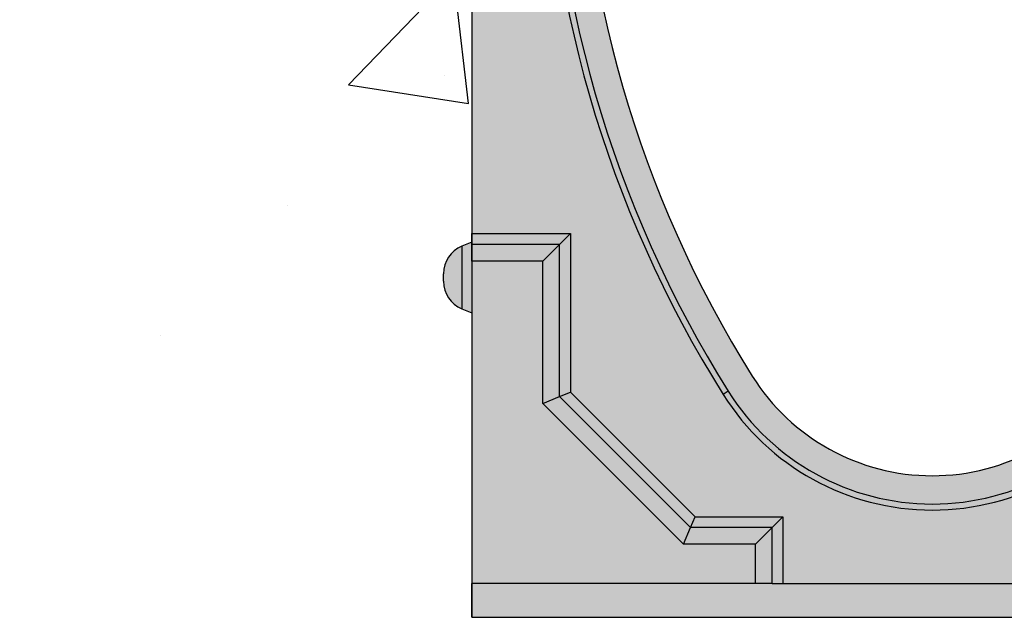
# Model space of a CAD drawing. Units: inches. Extents: x 1752.2 to 1813.1, y 5.4 to 50.4.
# Drawn here: x 1768.7 to 1774.1, y 30.6 to 33.9 of the extents above; entities that cross this region are included whole.
import ezdxf

# ---------------------------------------------------------------- set-up
doc = ezdxf.new("R2010")
doc.units = ezdxf.units.IN
doc.header["$LTSCALE"] = 0.25
doc.header["$MEASUREMENT"] = 0
doc.layers.add('Channel', color=7, linetype='Continuous')
doc.layers.add('CONCRETE', color=7, linetype='Continuous')
pattern_1 = [(49.99999999999999, (1688.401512062579, -5.555043596851426), (5.379451369505651, -0.4706410123694633), [0.5625, -6.1875]), (355, (1688.401512062579, -5.555043596851426), (-1.0406350020975, 5.641441002750089), [0.45, -4.949999999999999]), (100.45144446, (1688.849799670079, -5.594263676851426), (4.33881635045334, 5.170799932264721), [0.4780514399999997, -5.258565839999995]), (46.18420000000001, (1688.401512062579, -4.055043596851426), (8.004309980036792, -1.241394605948074), [0.84375, -9.28125]), (96.63563549, (1689.068537650079, -4.158493399351428), (7.009964592556713, 7.305889505809128), [0.7170775650000001, -7.887853199999999]), (351.1841639899999, (1688.401512062579, -4.055043596851426), (7.009964587910798, 7.305889502024926), [0.675, -7.4250000075]), (21, (1689.151512062579, -4.430043596851426), (4.476802890888463, -3.019641679990041), [0.5625, -6.1875]), (326.0000000000001, (1689.151512062579, -4.430043596851426), (1.824864989411863, 5.438625337851398), [0.45, -4.949999999999999]), (71.45144474, (1689.524578967579, -4.681680401851423), (6.301667825474784, 2.418983646047653), [0.4780514250000001, -5.258565839999999]), (37.50000000000001, (1688.401512062579, -5.555043596851426), (0.09119891487968002, 2.496703903734836), [0, -4.89, 0, -5.025, 0, -4.96875]), (7.499999999999999, (1688.401512062579, -5.555043596851426), (1.973021530816115, 2.958087839117702), [0, -2.865, 0, -4.7775, 0, -1.89375]), (327.5, (1686.729012062579, -5.555043596851426), (4.003668271293067, -0.1691615380078482), [0, -1.875, 0, -5.85, 0, -7.762499999999999]), (317.5, (1685.979012062579, -5.555043596851426), (4.373896270067897, 0.750787367492383), [0, -2.4375, 0, -3.885, 0, -5.512499999999999])]

# ---------------------------------------------------------------- blocks, each defined once
blk = doc.blocks.new('SW1489 K100 010 Channel')
for p, q in [((-2.352802798766009, 4.763769999999997), (-2.338364883227344, 4.763769999999997)), ((-2.328633913183531, 4.763769999999995), (-2.339183072889544, 4.724399999999995)), ((-2.338364883227344, 4.763769999999997), (-2.328633913183531, 4.763769999999997)), ((-2.328633913183533, 4.763769999999995), (-2.240758072889545, 4.763769999999995)), ((-2.240758072889545, 4.763769999999995), (-2.240758072889545, 4.724399999999997)), ((-2.240758072889545, 4.763769999999995), (-1.990758572889544, 4.763769999999995)), ((-1.990758572889544, 4.763769999999995), (-1.990758572889544, 4.724399999999995)), ((-1.990758572889544, 4.763769999999995), (-1.902882732595557, 4.763769999999995)), ((-1.892333572889544, 4.724399999999995), (-1.902882732595557, 4.763769999999995)), ((-1.902882732595557, 4.763769999999997), (-1.797604560944787, 4.763769999999997)), ((-1.797604560944787, 4.763769999999997), (-1.794961040673194, 4.763769999999997)), ((-1.794961040673194, 4.763769999999997), (-1.792404364629999, 4.763769999999997)), ((-1.772347670560881, 4.763769999999997), (-1.757909755022216, 4.763769999999997)), ((-1.678733120782383, 4.763769999999997), (-1.379964773391034, 4.763769999999997)), ((-1.378075679493617, 4.763769999999997), (-1.301051016379088, 4.763769999999997)), ((-1.301051016379088, 4.763769999999997), (-1.273356552031714, 4.763769999999997)), ((-1.245663120782385, 4.763769999999997), (-1.076926214295103, 4.763769999999997)), ((-1.076926214295103, 4.763769999999997), (-0.9081893078078211, 4.763769999999997)), ((-0.8637985085263047, 4.763769999999997), (-0.7736089858061073, 4.763769999999997)), ((-0.7736089858061073, 4.763769999999997), (-0.6761162735448103, 4.763769999999997)), ((-0.6705499159638375, 4.763769999999997), (-0.6658515101013274, 4.763769999999997)), ((-0.6482767127482738, 4.762242767582719), (-0.6441183160384556, 4.750817666521361)), ((-0.08787584029398765, 4.763769999999995), (-0.09842500000000065, 4.724399999999997)), ((-0.08787584029398765, 4.763769999999995), (0.0878758402939841, 4.763769999999997)), ((0.0878758402939841, 4.763769999999997), (0.09842499999999887, 4.724399999999997)), ((0.6441183160384529, 4.750817666521363), (0.6482767127482703, 4.762242767582719)), ((0.6658515101013247, 4.763769999999997), (0.8688566449198536, 4.763769999999997)), ((0.9081893078078185, 4.763769999999997), (0.9680445367942259, 4.763769999999997)), ((0.97762839204686, 4.763769999999997), (1.068154392560853, 4.763769999999997)), ((1.068154392560853, 4.763769999999997), (1.171693412032671, 4.763769999999997)), ((1.18309253074886, 4.763769999999997), (1.24566312078238, 4.763769999999997)), ((1.273356552031711, 4.763769999999997), (1.379871704512862, 4.763769999999997)), ((1.379871704512862, 4.763769999999997), (1.379868933034576, 4.750817666524914)), ((1.379871704512862, 4.763769999999997), (1.484643364322082, 4.763769999999997)), ((1.494827410253391, 4.763769999999997), (1.678733120782381, 4.763769999999997)), ((1.757909755022213, 4.763769999999997), (1.77234767056088, 4.763769999999997)), ((1.792250622428311, 4.763769999999995), (1.809185633549726, 4.763769999999997)), ((1.797751286033765, 4.761518103913281), (1.79786495344368, 4.76156510240294)), ((1.809185633549726, 4.763769999999997), (1.902882732595554, 4.763769999999997)), ((1.902882732595554, 4.763769999999997), (1.892333572889541, 4.724399999999997)), ((1.902882732595554, 4.763769999999997), (1.99075857288954, 4.763769999999997)), ((1.99075857288954, 4.763769999999997), (1.99075857288954, 4.724399999999997)), ((1.99075857288954, 4.763769999999997), (2.240758072889541, 4.763769999999997)), ((2.240758072889541, 4.763769999999997), (2.240758072889541, 4.724399999999997)), ((2.240758072889541, 4.763769999999997), (2.328633913183529, 4.763769999999997)), ((2.339183072889542, 4.724399999999997), (2.328633913183529, 4.763769999999997)), ((2.328633913183529, 4.763769999999997), (2.331558393217872, 4.763769999999997)), ((2.331558393217872, 4.763769999999997), (2.352802798766005, 4.763769999999997)), ((-2.410654145808051, 4.724399999999997), (-2.427160499971037, 4.409439999999996)), ((-2.410654145808051, 4.724399999999997), (-0.6653530000000005, 4.724399999999997)), ((-2.371300648006181, 4.750817666521363), (-2.380915892278729, 4.724399999999997)), ((-2.33210448047923, 4.750817666521363), (-2.371300648006181, 4.750817666521363)), ((-1.814403184564664, 4.750817666521363), (-1.899412165299858, 4.750817666521363)), ((-1.81443759466034, 4.750817666521363), (-1.824956214295103, 4.724399999999995)), ((-1.774781833141717, 4.750817666520445), (-1.81443759466034, 4.750817666521363)), ((-1.774781833141717, 4.750817666520445), (-1.765901214295103, 4.724399999999995)), ((-1.773752773188142, 4.750817666521363), (-1.774781833141717, 4.750817666520445)), ((-1.764137528915595, 4.724399999999997), (-1.773752773188142, 4.750817666521363)), ((-1.739411905782046, 4.750817666521363), (-1.773752773188142, 4.750817666521363)), ((-1.739411905782046, 4.750817666521363), (-1.729796661509498, 4.724399999999997)), ((-1.697230970022555, 4.750817666521363), (-1.706846214295103, 4.724399999999997)), ((-1.352867736001539, 4.750817666521363), (-1.697230970022554, 4.750817666521363)), ((-1.352867736001539, 4.750817666521363), (-1.339519113560138, 4.724399999999995)), ((-1.264160970022555, 4.750817666521363), (-1.273776214295102, 4.724399999999997)), ((-0.8896914585676514, 4.750817666521363), (-1.264160970022555, 4.750817666521363)), ((-0.8800762142951033, 4.724399999999997), (-0.8896914585676514, 4.750817666521363)), ((-0.8873544941600269, 4.750817666521363), (-0.8885229763638387, 4.747607288051351)), ((-0.8823034288110616, 4.750817666521363), (-0.8873544941600269, 4.750817666521363)), ((-0.8823034281627518, 4.750817668301901), (-0.885998142125084, 4.740670362992508)), ((-0.6653530000000005, 4.724399999999997), (-0.6487537220133026, 4.606289999999995)), ((-0.6033452499710359, 4.724399999999997), (-0.6653530000000005, 4.724399999999997)), ((-0.6441183160384556, 4.750817666521363), (-0.6548486368546156, 4.750817666521363)), ((-0.6441183160384556, 4.750817666521363), (-0.6345030717659075, 4.724399999999997)), ((-0.5867459719843362, 4.606289999999995), (-0.6033452499710359, 4.724399999999997)), ((-0.4734242500000008, 4.724399999999997), (-0.6033452499710359, 4.724399999999997)), ((-0.4900235279867022, 4.606289999999995), (-0.4734242500000008, 4.724399999999997)), ((-0.4734242500000008, 4.724399999999997), (-0.3543300000000009, 4.724399999999997)), ((-0.3377307220133012, 4.606289999999995), (-0.3543300000000009, 4.724399999999997)), ((-0.3543300000000009, 4.724399999999997), (0.3543299999999991, 4.724399999999997)), ((0.3377307220132995, 4.606289999999995), (0.3543299999999991, 4.724399999999997)), ((0.3543299999999991, 4.724399999999997), (0.473424249999999, 4.724399999999997)), ((0.4900235279866987, 4.606289999999995), (0.473424249999999, 4.724399999999997)), ((0.6033452499710332, 4.724399999999997), (0.473424249999999, 4.724399999999997)), ((0.5867459719843335, 4.606289999999995), (0.6033452499710332, 4.724399999999997)), ((0.6653529999999979, 4.724399999999997), (0.6033452499710332, 4.724399999999997)), ((0.6441183160384529, 4.750817666521363), (0.6345030717659057, 4.724399999999997)), ((0.8873544941600233, 4.750817666521363), (0.6441183160384529, 4.750817666521363)), ((0.6653529999999979, 4.724399999999997), (0.6487537220132982, 4.606289999999995)), ((0.6653529999999979, 4.724399999999997), (2.410654145808049, 4.724399999999997)), ((0.8873544941600233, 4.750817666521363), (0.8969697384325706, 4.724399999999997)), ((0.8896914585676488, 4.750817666521363), (0.888522976363836, 4.747607288051351)), ((0.9479674555203896, 4.750817666521363), (0.8896914585676488, 4.750817666521363)), ((1.258478315268095, 4.750817666521363), (1.191153459129819, 4.750817666521363)), ((1.254858279535481, 4.750817666531602), (1.245242815355647, 4.724399999999997)), ((1.697230970022551, 4.750817666521363), (1.502926340835367, 4.750817666521363)), ((1.503141516336228, 4.75081766652949), (1.512756917919752, 4.724399999999997)), ((1.7068462142951, 4.724399999999997), (1.697230970022551, 4.750817666521363)), ((1.739411905782044, 4.750817666521363), (1.729796661509493, 4.724399999999997)), ((1.790845519801049, 4.750817666521363), (1.739411905782044, 4.750817666521363)), ((1.790845519801049, 4.750817666521363), (1.800460764073597, 4.724399999999997)), ((1.824490402881947, 4.750817666521363), (1.834105647154496, 4.724399999999997)), ((1.899412165299855, 4.750817666521363), (1.824490402881947, 4.750817666521363)), ((2.371300648006178, 4.750817666521363), (2.332104480479227, 4.750817666521363)), ((2.371300648006178, 4.750817666521363), (2.380915892278725, 4.724399999999997)), ((2.427160499971034, 4.409439999999997), (2.410654145808049, 4.724399999999997)), ((-2.559050000000002, 4.673218999999999), (-2.559050000000002, 2.781436624568371)), ((-2.511806000000001, 2.781436624568371), (-2.511806000000003, 4.673218999999999)), ((-2.503932000000002, 4.673218999999999), (-2.503932000000002, 3.972432999999998)), ((-2.456688000000002, 3.976369999999998), (-2.456688000000002, 4.673218999999999)), ((2.456687999999998, 3.976369999999998), (2.456687999999998, 4.673218999999999)), ((2.503931999999999, 4.673218999999999), (2.503931999999999, 3.972432999999998)), ((2.511805999999998, 2.781436624568371), (2.511805999999998, 4.673218999999999)), ((2.559049999999999, 4.673218999999999), (2.559049999999999, 2.781436624568371)), ((-0.6487537220133026, 4.606289999999995), (-0.4900235279867022, 4.606289999999995)), ((-0.3377307220133012, 4.606289999999995), (-0.1793110761308672, 4.606289999999995)), ((-0.1793110761308672, 4.606289999999995), (-0.1890149872943727, 4.409439999999996)), ((0.1793110761308636, 4.606289999999995), (-0.1793110761308672, 4.606289999999995)), ((0.1890149872943709, 4.409439999999997), (0.1793110761308636, 4.606289999999995)), ((0.1793110761308636, 4.606289999999995), (0.3377307220132995, 4.606289999999995)), ((0.4900235279866987, 4.606289999999995), (0.6487537220132982, 4.606289999999995)), ((-2.427160499971037, 4.409439999999996), (-2.372186595702933, 3.955221485937154)), ((-2.04932239947675, 3.955221485937154), (-2.009583428732665, 4.409439999999996)), ((-2.009583428732665, 4.409439999999996), (-0.1890149872943727, 4.409439999999996)), ((-1.182014210521138, 3.955221485937154), (-1.181100000000001, 4.409439999999996)), ((0.1890149872943709, 4.409439999999997), (-0.1890149872943727, 4.409439999999996)), ((0.1890149872943709, 4.409439999999997), (2.009583428732661, 4.409439999999997)), ((1.182014210521135, 3.955221485937154), (1.181099999999999, 4.409439999999997)), ((2.009583428732661, 4.409439999999997), (2.049322399476749, 3.955221485937154)), ((2.372186595702928, 3.955221485937156), (2.427160499971034, 4.409439999999997)), ((-2.511806000000001, 2.653530484868916), (-2.511806000000001, 3.975965737097748)), ((-2.511806000000001, 3.975965737097748), (-2.503932000000002, 3.975965737097748)), ((-2.503932000000002, 3.975965737097748), (-2.503932000000002, 3.972433)), ((-2.372186595702933, 3.955221485937154), (-2.04932239947675, 3.955221485937154)), ((-2.371858282272505, 3.952508816344172), (-2.372186595702933, 3.955221485937154)), ((-2.04932239947675, 3.955221485937154), (-2.049444252696467, 3.953828697262549)), ((-2.04932239947675, 3.955221485937154), (-1.182014210521138, 3.955221485937154)), ((-1.182014210521138, 3.955221485937154), (1.182014210521135, 3.955221485937154)), ((1.182014210521135, 3.955221485937154), (2.049322399476749, 3.955221485937154)), ((2.049322399476749, 3.955221485937154), (2.372186595702928, 3.955221485937156)), ((2.049444252696462, 3.95382869726255), (2.049322399476749, 3.955221485937154)), ((2.372186595702928, 3.955221485937156), (2.371858282272504, 3.952508816344174)), ((2.503931999999997, 3.975965737097748), (2.503931999999997, 3.972433)), ((2.511805999999998, 3.975965737097748), (2.503931999999997, 3.975965737097748)), ((2.511805999999998, 2.653530484868916), (2.511805999999998, 3.975965737097748)), ((-2.162902058971049, 3.917314999999998), (-2.397633000000002, 3.917314999999998)), ((-2.162902058971049, 3.870070999999997), (-2.162902058971049, 3.917314999999998)), ((-2.136122938201471, 3.917314999999998), (-2.162902058971049, 3.917314999999998)), ((-2.089291960924559, 3.917314999999994), (-2.136122938201471, 3.917314999999998)), ((-2.125980000000002, 3.870070999999997), (-2.125980000000002, 3.917314999999998)), ((-2.089291960924559, 3.917314999999998), (-2.070862000000002, 3.917314999999998)), ((-1.183548294570877, 3.917314999999994), (-2.070862000000003, 3.917314999999994)), ((-2.045811554828912, 3.91420245461175), (-2.045648433237195, 3.917314999999994)), ((-2.01568960711233, 3.917314999999994), (-2.016508371435827, 3.901692046028344)), ((1.183548294570862, 3.917314999999998), (-1.183548294570877, 3.917314999999994)), ((2.070861999999996, 3.917314999999998), (1.183548294570862, 3.917314999999998)), ((2.016508371435824, 3.901692046028345), (2.015689607112328, 3.917314999999998)), ((2.045648433237194, 3.917314999999998), (2.045811554828909, 3.91420245461175)), ((2.070861999999996, 3.917314999999999), (2.089291960924555, 3.917314999999999)), ((2.136122938201471, 3.917314999999998), (2.089291960924555, 3.917314999999998)), ((2.125979999999998, 3.870070999999998), (2.125979999999998, 3.917314999999999)), ((2.136122938201471, 3.917314999999998), (2.162902058971046, 3.917314999999999)), ((2.162902058971046, 3.917314999999999), (2.162902058971046, 3.870070999999998)), ((2.162902058971046, 3.917314999999999), (2.397632999999997, 3.917314999999999)), ((-2.40157, 3.870071), (-2.159473582066593, 3.870070999999998)), ((-2.401570000000002, 3.870070999999997), (-2.162902058971049, 3.870070999999997)), ((-2.159473582066593, 3.870070999999998), (-2.159473582066593, 2.73672681)), ((-2.159473582066593, 3.870070999999998), (-2.125980000000002, 3.870070999999998)), ((-2.125980000000002, 3.870070999999998), (-2.125980000000002, 2.736726809999999)), ((-2.082673000000001, 3.870070999999998), (-2.125980000000002, 3.870070999999998)), ((-0.2362200000000012, 3.878141849999994), (-0.2362200000000012, 3.858456849999995)), ((-0.2268625168577394, 3.878141849999994), (-0.2362200000000012, 3.878141849999994)), ((-0.2362200000000012, 3.858456849999995), (0.2362199999999977, 3.858456849999995)), ((0.2362199999999977, 3.878141849999994), (-0.2268625168577394, 3.878141849999994)), ((0.2362199999999977, 3.858456849999995), (0.2362199999999977, 3.878141849999994)), ((2.082672999999998, 3.870070999999998), (2.125979999999998, 3.870070999999998)), ((2.125979999999998, 2.73672681), (2.125979999999998, 3.870070999999998)), ((2.159473582066592, 3.870070999999998), (2.125979999999998, 3.870070999999998)), ((2.159473582066592, 2.73672681), (2.159473582066592, 3.870070999999998)), ((2.401569999999998, 3.870071), (2.159473582066592, 3.870070999999998)), ((2.401569999999998, 3.870070999999998), (2.162902058971046, 3.870070999999998)), ((-2.015744000000002, 3.733373236061039), (-2.015744000000002, 3.803141999999998)), ((-1.968500000000001, 3.814952999999998), (-1.968500000000001, 3.732208110597575)), ((-0.314960000000001, 3.819086849999995), (-0.314960000000001, 3.681291849999996)), ((0.3149599999999992, 3.819086849999995), (-0.314960000000001, 3.819086849999995)), ((0.3149599999999992, 3.681291849999996), (0.3149599999999992, 3.819086849999995)), ((1.968499999999999, 3.732208110597576), (1.968499999999999, 3.814952999999998)), ((2.015743999999998, 3.733373236061039), (2.015743999999998, 3.803141999999998)), ((-2.08697174373335, 3.638149743733345), (-2.059228619735992, 3.665892867730704)), ((-2.086789273347526, 3.638825813150357), (-2.033419812241724, 3.691239450977506)), ((0.3149599999999992, 3.681291849999996), (-0.314960000000001, 3.681291849999996)), ((2.086789273347524, 3.638825813150353), (2.03341981224172, 3.691239450977506)), ((2.059228619736093, 3.665892867730601), (2.086971743733347, 3.638149743733346)), ((-1.998481135664184, 3.659827246261757), (-2.053565190962972, 3.60474319096297)), ((-0.2362200000000012, 3.641921849999996), (-0.2362200000000012, 3.622236849999996)), ((-0.2268625168577394, 3.641921849999996), (-0.2362200000000012, 3.641921849999996)), ((-0.2362200000000012, 3.622236849999996), (0.2362199999999977, 3.622236849999996)), ((0.2362199999999977, 3.641921849999996), (-0.2268625168577394, 3.641921849999996)), ((0.2362199999999977, 3.622236849999996), (0.2362199999999977, 3.641921849999996)), ((2.053565190962971, 3.60474319096297), (1.99848113566418, 3.659827246261758)), ((-0.314960000000001, 3.582866849999996), (-0.314960000000001, 3.504126849999996)), ((0.3149599999999992, 3.582866849999996), (-0.314960000000001, 3.582866849999996)), ((0.3149599999999992, 3.504126849999996), (0.3149599999999992, 3.582866849999996)), ((-2.023655869779507, 3.370044277397326), (-2.104364369779509, 3.5098355)), ((-2.02365586977951, 3.370909844470375), (-2.103864634396883, 3.509835499999999)), ((-2.062950130220492, 3.533457499999997), (-1.982213907617818, 3.393618260440976)), ((0.3149599999999992, 3.504126849999996), (-0.314960000000001, 3.504126849999996)), ((1.982213907617815, 3.393618260440976), (2.062950130220488, 3.533457499999997)), ((2.023655869779507, 3.370044277397326), (2.104364369779505, 3.509835500000003)), ((2.103864634396881, 3.509835499999999), (2.023655869779509, 3.370909844470375)), ((-0.2165350000000021, 3.425386849999995), (-0.2165350000000021, 3.346646849999996)), ((0.2165349999999986, 3.425386849999995), (-0.2165350000000021, 3.425386849999995)), ((0.2165349999999986, 3.346646849999996), (0.2165349999999986, 3.425386849999995)), ((-2.015744000000002, 3.340516777397328), (-2.015744000000002, 3.341382344470375)), ((-2.015744000000003, 3.296080659323271), (-2.015744000000002, 3.340516777397327)), ((-1.968500000000001, 3.342437260440977), (-1.968500000000001, 3.293126658311129)), ((-0.9814312061197272, 3.359676180906431), (-0.9535924121444133, 3.387514974881745)), ((-0.8643595893503253, 3.242604564137029), (-0.9814312061197272, 3.359676180906431)), ((-0.964727929734539, 3.359676180906431), (-0.9814312061197272, 3.359676180906431)), ((-0.9535924121444133, 3.370811698496556), (-0.964727929734539, 3.359676180906431)), ((-0.964727929734539, 3.359676180906431), (-0.8560079511577312, 3.250956202329622)), ((-0.9535924121444133, 3.387514974881745), (-0.8365207953750105, 3.270443358112342)), ((-0.9535924121444133, 3.387514974881745), (-0.9535924121444133, 3.370811698496556)), ((-0.8448724335676063, 3.262091719919748), (-0.9535924121444133, 3.370811698496556)), ((0.2165349999999986, 3.346646849999996), (-0.2165350000000021, 3.346646849999996)), ((0.8365207953750087, 3.270443358112343), (0.9535924121444097, 3.387514974881746)), ((0.9535924121444115, 3.370811698496557), (0.8448724335676037, 3.262091719919749)), ((0.8560079511577285, 3.250956202329622), (0.9647279297345364, 3.359676180906432)), ((0.9814312061197246, 3.359676180906432), (0.8643595893503235, 3.242604564137029)), ((0.9535924121444097, 3.387514974881745), (0.9535924121444115, 3.370811698496557)), ((0.9535924121444097, 3.387514974881746), (0.9814312061197246, 3.359676180906432)), ((0.9647279297345364, 3.359676180906432), (0.9535924121444115, 3.370811698496557)), ((0.9647279297345364, 3.359676180906432), (0.9814312061197246, 3.359676180906432)), ((1.968499999999999, 3.29312665831113), (1.968499999999999, 3.342437260440977)), ((2.015743999999998, 3.341382344470375), (2.015743999999998, 3.340516777397328)), ((2.015744, 3.296080659323271), (2.015744, 3.340516777397328)), ((-2.015744000000002, 3.293126658311129), (-2.015744000000002, 3.296080659323271)), ((-1.968500000000001, 2.736726809999999), (-1.968500000000001, 3.284665347757826)), ((-0.7834039290761359, 3.252579780181883), (-0.3190536089583293, 3.316383447765995)), ((-0.3174458347198836, 3.30468238871144), (-0.7817961548376919, 3.240878721127326)), ((-0.7796524558530988, 3.225277309054587), (-0.3153021357352905, 3.289080976638698)), ((-0.3190536089583293, 3.316383447765995), (-0.3174458347198836, 3.30468238871144)), ((-0.3153021357352905, 3.289080976638698), (-0.3136943614968448, 3.277379917584143)), ((-0.2209383013203343, 3.314697534273811), (-0.2309117379656556, 3.279202359192453)), ((0.2209383013203308, 3.314697534273811), (-0.2209383013203343, 3.314697534273811)), ((0.2309117379656538, 3.279202359192452), (0.2209383013203308, 3.314697534273811)), ((0.3153021357352888, 3.289080976638698), (0.3136943614968448, 3.277379917584143)), ((0.3153021357352888, 3.289080976638698), (0.7796524558530962, 3.225277309054587)), ((0.3190536089583276, 3.316383447765995), (0.3174458347198801, 3.30468238871144)), ((0.7817961548376893, 3.240878721127327), (0.3174458347198801, 3.30468238871144)), ((0.3190536089583276, 3.316383447765995), (0.783403929076135, 3.252579780181883)), ((1.968499999999999, 3.284665347757826), (1.968499999999999, 2.73672681)), ((2.015743999999998, 3.29608065932327), (2.015743999999996, 3.29312665831113)), ((-2.080646552770382, 3.20671672462695), (-2.033040809037033, 3.254322468360298)), ((-1.991562412049377, 3.228987759807199), (-2.047240000000016, 3.173310171856562)), ((-0.8560079511577312, 3.250956202329622), (-0.8643595893503253, 3.242604564137029)), ((-0.8365207953750105, 3.270443358112342), (-0.8448724335676063, 3.262091719919748)), ((-0.7834039290761359, 3.252579780181883), (-0.7817961548376919, 3.240878721127326)), ((-0.3136943614968448, 3.277379917584143), (-0.778044681614654, 3.213576250000032)), ((0.7780446816146522, 3.213576250000032), (0.3136943614968448, 3.277379917584143)), ((0.783403929076135, 3.252579780181883), (0.7817961548376893, 3.240878721127327)), ((0.8365207953750087, 3.270443358112343), (0.8448724335676037, 3.262091719919749)), ((0.8560079511577285, 3.250956202329622), (0.8643595893503235, 3.242604564137029)), ((1.991562412049374, 3.228987759807199), (2.047240000000011, 3.173310171856562)), ((2.08064655277038, 3.20671672462695), (2.033040809037029, 3.254322468360298)), ((-2.047240000000016, 3.173310171856562), (-2.080646552770382, 3.20671672462695)), ((-1.996174894459248, 3.226313552770375), (-2.048209137686538, 3.174279309543085)), ((-2.008912197229588, 3.213576250000033), (-2.006973921856544, 3.213576250000033)), ((-1.968500000000001, 3.213576250000033), (-0.04744814604629077, 3.213576250000033)), ((-0.7796524558530988, 3.225277309054587), (-0.778044681614654, 3.213576250000032)), ((-0.04744814604629077, 3.213576250000033), (-0.03176059269483567, 3.213576250000033)), ((-0.03175987047068496, 3.213576250000033), (0.02916430811781723, 3.213576250000033)), ((-0.01957503475294864, 3.174206250000033), (-0.01957503475294864, 3.193891250000033)), ((0.02916430811781723, 3.193891250000033), (-0.01957503475294864, 3.193891250000033)), ((-0.01957503475294864, 3.174206250000033), (0.02916430811781723, 3.174206250000033)), ((0.02916430811781723, 3.193891250000033), (0.02916430811781723, 3.213576250000033)), ((0.02916430811781723, 3.213576250000033), (1.968499999999999, 3.213576250000033)), ((0.02916430811781723, 3.174206250000033), (0.02916430811781723, 3.193891250000033)), ((1.968499999999999, 3.193891250000033), (0.02916430811781723, 3.193891250000033)), ((0.02916430811781723, 3.174206250000033), (1.968499999999999, 3.174206250000033)), ((0.7796524558530962, 3.225277309054587), (0.7780446816146522, 3.213576250000032)), ((2.048209137686534, 3.174279309543085), (1.996174894459243, 3.226313552770375)), ((2.006973921856542, 3.213576250000033), (2.008912197229586, 3.213576250000033)), ((2.028597197229587, 3.193891250000033), (2.026658921856543, 3.193891250000033)), ((2.046343921856542, 3.174206250000033), (2.048136078143482, 3.174206250000033)), ((2.047240000000011, 3.173310171856562), (2.08064655277038, 3.20671672462695)), ((-0.03218620451635701, 3.127428019002723), (-0.04744813408506587, 3.115151250000031)), ((0.2952749999999984, 3.115151250000031), (0.2952749999999984, 3.156909440963004)), ((0.2952749999999984, 3.142410811195285), (0.2991614510886915, 3.141977060584335)), ((0.2981320546110986, 3.130211005005173), (0.2952749999999984, 3.130505152416861)), ((0.2981320546110986, 3.130211005005173), (0.2991614510886915, 3.141977060584335)), ((0.4617089453888994, 3.115899881447298), (0.2981320546110986, 3.130211005005173)), ((0.2991614510886915, 3.141977060584335), (0.4627383418664905, 3.12766593702646)), ((0.4641108705032817, 3.143354011132009), (0.3005339797254809, 3.157665134689882)), ((0.3015633762030738, 3.169431190269045), (0.4651402669808746, 3.155120066711171)), ((0.4617089453888994, 3.115899881447298), (0.4627383418664905, 3.12766593702646)), ((0.4641108705032817, 3.143354011132009), (0.4651402669808746, 3.155120066711171)), ((-1.968500000000001, 3.115151250000031), (-0.04744813408506587, 3.115151250000031)), ((-0.03176198349262194, 3.099688106030842), (-0.0474481340850641, 3.115151250000033)), ((-0.01957503475294864, 3.115151250000033), (-0.03175987047068496, 3.099690687153493)), ((0.2952749999999984, 3.115151250000031), (-0.01957503475294864, 3.115151250000031)), ((0.02916430811781723, 3.078568501386246), (0.02916430811781723, 3.098253501386246)), ((0.02916430811781723, 3.098253501386246), (1.968499999999999, 3.098253501386246)), ((1.968499999999999, 3.078568501386246), (0.02916430811781723, 3.078568501386246)), ((0.2952749999999984, 3.098253501386246), (0.2952749999999984, 3.115151250000031)), ((0.467891357573718, 3.115151250000033), (0.2952749999999984, 3.115151250000033)), ((1.968499999999999, 3.115151250000033), (0.5491137070301555, 3.115151250000033)), ((-2.40157, 2.690515504176388), (-2.488184000000001, 2.740522120391978)), ((-2.125980000000002, 2.736726809999999), (-2.159473582066593, 2.73672681)), ((2.125979999999998, 2.73672681), (2.159473582066592, 2.73672681)), ((2.401569999999998, 2.690515504176387), (2.488183999999999, 2.740522120391978)), ((-2.511806000000001, 2.699607616215586), (-2.425192, 2.649600999999996)), ((-2.425192, 2.649600999999996), (-2.40157, 2.690515504176388)), ((-1.968287597968394, 2.684868501386247), (1.96828759796839, 2.684868501386247)), ((-0.1108720789113864, 2.265632231503874), (-0.3891268198834403, 2.684868501386247)), ((-0.3749510519891963, 2.684868501386247), (-0.1010313618482463, 2.27216369448572)), ((-0.08791040576405784, 2.280872311794846), (-0.3560500281302073, 2.684868501386247)), ((-0.3418742602359632, 2.684868501386247), (-0.0780696887009178, 2.28740377477669)), ((-0.1837184737917319, 2.68486850138693), (-0.05021865447298168, 2.469118070572262)), ((0.05021865447297813, 2.469118070572262), (0.1837184737917283, 2.68486850138693)), ((0.07806968870091602, 2.28740377477669), (0.3418742602359597, 2.684868501386247)), ((0.3560500281302037, 2.684868501386247), (0.08791040576405429, 2.280872311794846)), ((0.1010313618482428, 2.27216369448572), (0.3749510519891945, 2.684868501386247)), ((0.3891268198834368, 2.684868501386247), (0.1108720789113846, 2.265632231503874)), ((2.425191999999997, 2.649600999999995), (2.401569999999998, 2.690515504176387)), ((2.511805999999998, 2.699607616215586), (2.425191999999997, 2.649600999999995)), ((-2.559050000000002, 2.653530484868916), (-2.511806000000001, 2.653530484868916)), ((-2.559050000000002, 2.653530484868916), (-2.559050000000001, 0.1658412683564334)), ((2.559050000000001, 2.653530484868916), (2.511805999999998, 2.653530484868916)), ((2.559049999999999, 0.1658412683564334), (2.559050000000001, 2.653530484868916)), ((0.05021865447297813, 2.469118070572262), (-0.05021865447298168, 2.469118070572262)), ((-0.1010313618482463, 2.27216369448572), (-0.1108720789113864, 2.265632231503874)), ((-0.0780696887009178, 2.28740377477669), (-0.08791040576405784, 2.280872311794846)), ((0.07806968870091602, 2.28740377477669), (0.08791040576405429, 2.280872311794846)), ((0.1010313618482428, 2.27216369448572), (0.1108720789113846, 2.265632231503874)), ((-2.559050000000001, 0.1658412683564334), (-2.011319731643566, 0.1658412683564334)), ((-2.559050000000001, 0.105756238702452), (-2.559050000000001, 0.1658412683564334)), ((-2.071404761297547, 0.105756238702452), (-2.011319731643566, 0.1658412683564334)), ((-2.011319731643566, 0.1658412683564334), (-2.011319731643566, -0.7164480612974944)), ((2.011319731643566, 0.1658412683564334), (2.559049999999999, 0.1658412683564334)), ((2.011319731643566, -0.7164480612974944), (2.011319731643566, 0.1658412683564334)), ((2.071404761297543, 0.1057562387024529), (2.011319731643566, 0.1658412683564334)), ((2.559049999999999, 0.1658412683564334), (2.559049999999999, 0.1057562387024529)), ((-2.559050000000001, 0.1181099999999979), (-2.614454236275298, 0.09516081392184628)), ((2.614454236275385, 0.09516081392184628), (2.559049999999999, 0.1181100000000352)), ((-2.614454236275298, 0.09516081392184628), (-2.614454236275298, -0.2526408139218494)), ((-2.071404761297547, 0.105756238702452), (-2.559050000000001, 0.105756238702452)), ((-2.559050000000002, 0.01261840293986349), (-2.559050000000001, 0.105756238702452)), ((-2.164542597060136, 0.01261840293986438), (-2.071404761297547, 0.105756238702452)), ((-2.071404761297546, -0.7413360954757633), (-2.071404761297547, 0.105756238702452)), ((2.559049999999999, 0.1057562387024529), (2.071404761297543, 0.1057562387024529)), ((2.071404761297543, 0.1057562387024529), (2.071404761297543, -0.7413360954757633)), ((2.164542597060134, 0.01261840293986527), (2.071404761297543, 0.1057562387024529)), ((2.559050000000001, 0.01261840293986527), (2.559049999999999, 0.1057562387024529)), ((2.614454236275385, -0.07874000000000159), (2.614454236275385, 0.09516081392184628)), ((-2.164542597060136, 0.01261840293986438), (-2.559050000000002, 0.01261840293986349)), ((-2.559050000000002, 0.01261840293986349), (-2.559050000000002, -1.781020060000004)), ((-2.164542597060136, -0.7799150502187047), (-2.164542597060136, 0.01261840293986438)), ((2.164542597060134, 0.01261840293986527), (2.164542597060134, -0.7799150502187047)), ((2.559050000000001, 0.01261840293986527), (2.164542597060134, 0.01261840293986527)), ((2.559050000000001, -1.781020060000002), (2.559050000000001, 0.01261840293986527)), ((-2.716530000000003, -0.07874000000000159), (-2.716530000000003, -0.05760636229702421)), ((-2.716530000000003, -0.09987363770297897), (-2.716530000000003, -0.07874000000000159)), ((2.614454236275385, -0.2526408139218494), (2.614454236275385, -0.07874000000000159)), ((2.716530000000089, -0.05760636229702421), (2.716530000000089, -0.09987363770297897)), ((-2.614454236275298, -0.2526408139218494), (-2.559050000000001, -0.275590000000002)), ((2.559049999999999, -0.2755900000000393), (2.614454236275385, -0.2526408139218494)), ((-2.164542597060136, -0.7799150502187047), (-2.071404761297546, -0.7413360954757633)), ((-2.071404761297546, -0.7413360954757633), (-2.011319731643566, -0.7164480612974953)), ((-1.343697095475763, -1.469043761297547), (-2.071404761297546, -0.7413360954757633)), ((-2.011319731643566, -0.7164480612974944), (-1.318809061297495, -1.408958731643568)), ((-1.133906395448266, -0.7113738136602463), (-1.162278690650481, -0.7291736143504215)), ((1.133906395448259, -0.711373813660253), (1.162278690650474, -0.7291736143504295)), ((1.318809061297495, -1.408958731643568), (2.011319731643566, -0.7164480612974944)), ((2.071404761297543, -0.7413360954757633), (1.343697095475763, -1.469043761297548)), ((2.071404761297547, -0.7413360954757624), (2.011319731643566, -0.7164480612974944)), ((2.164542597060134, -0.7799150502187047), (2.071404761297543, -0.7413360954757633)), ((-1.382276050218707, -1.562181597060137), (-2.164542597060136, -0.7799150502187047)), ((2.164542597060134, -0.7799150502187047), (1.382276050218705, -1.562181597060137)), ((-1.343697095475763, -1.469043761297548), (-1.318809061297495, -1.408958731643568)), ((-1.318809061297495, -1.408958731643568), (-0.8302197316435649, -1.408958731643568)), ((-0.8903047612975472, -1.469043761297548), (-0.8302197316435649, -1.408958731643568)), ((-0.8302197316435649, -1.408958731643568), (-0.8302197316435649, -1.781020060000003)), ((0.8302197316435631, -1.408958731643568), (1.318809061297495, -1.408958731643568)), ((0.8302197316435631, -1.781020060000002), (0.8302197316435631, -1.408958731643568)), ((0.8903047612975445, -1.469043761297548), (0.8302197316435631, -1.408958731643568)), ((1.343697095475761, -1.469043761297548), (1.318809061297495, -1.408958731643568)), ((-1.382276050218707, -1.562181597060137), (-1.343697095475763, -1.469043761297547)), ((-0.8903047612975463, -1.469043761297548), (-1.343697095475763, -1.469043761297547)), ((-0.9834425970601348, -1.562181597060137), (-0.8903047612975463, -1.469043761297548)), ((-0.8903047612975463, -1.781020060000003), (-0.8903047612975463, -1.469043761297548)), ((0.8903047612975445, -1.469043761297548), (0.8903047612975445, -1.781020060000003)), ((1.343697095475763, -1.469043761297548), (0.8903047612975445, -1.469043761297548)), ((0.983442597060133, -1.562181597060137), (0.8903047612975445, -1.469043761297548)), ((1.382276050218705, -1.562181597060137), (1.343697095475763, -1.469043761297548)), ((-0.9834425970601348, -1.562181597060137), (-1.382276050218707, -1.562181597060137)), ((-0.9834425970601348, -1.781020060000003), (-0.9834425970601348, -1.562181597060137)), ((0.983442597060133, -1.562181597060137), (0.983442597060133, -1.781020060000003)), ((1.382276050218705, -1.562181597060137), (0.983442597060133, -1.562181597060137)), ((-0.9834425970601348, -1.781020060000003), (-2.559050000000002, -1.781020060000004)), ((-2.559050000000001, -1.968500000000003), (-2.559050000000001, -1.781020060000004)), ((-0.8903047612975463, -1.781020060000003), (-0.9834425970601348, -1.781020060000003)), ((-0.8903047612975463, -1.781020060000003), (-0.8302197316435649, -1.781020060000003)), ((-0.8302197316435649, -1.781020060000003), (0.8302197316435631, -1.781020060000002)), ((0.8302197316435631, -1.781020060000002), (0.8903047612975445, -1.781020060000003)), ((0.983442597060133, -1.781020060000003), (0.8903047612975445, -1.781020060000003)), ((2.559050000000001, -1.781020060000002), (0.983442597060133, -1.781020060000003)), ((2.559050000000001, -1.781020060000002), (2.559050000000001, -1.968500000000001)), ((-2.559050000000001, -1.968500000000003), (2.559050000000001, -1.968500000000001))]:
    blk.add_line(p, q)
at = {"flags": 128}
for points in [[(-1.285606231836552, 4.750817673830396), (-1.313566900832988, 4.750817666816073), (-1.347776144733646, 4.750817396039316), (-1.352867622640548, 4.750817442173655)], [(-1.285606231836559, 4.750817673830396), (-1.282363218425887, 4.740146253067151), (-1.2775779515736, 4.724399999999997)], [(-1.264086440414999, 4.750817529545082), (-1.279033305983745, 4.750817038668496), (-1.285606230736326, 4.750817670210004)], [(-0.7737218360892184, 4.750817668239919), (-0.8091183990332933, 4.750818201661834), (-0.8422526455928079, 4.75081895800922), (-0.8667206492259973, 4.750817847957081), (-0.8795481737559117, 4.750817959739604), (-0.8823034271573684, 4.750817671063138)], [(-0.7737218360891376, 4.750817668239919), (-0.7737456089719847, 4.740146298383761), (-0.7737807560607788, 4.724399999999997)], [(-0.6548486800126376, 4.75081777674469), (-0.6562263864535156, 4.750817668338448), (-0.670362753520287, 4.750817821487844), (-0.6913130112120731, 4.750817617399453), (-0.6974526781220005, 4.75081796110213), (-0.729438303145538, 4.750817840847753), (-0.765590153854494, 4.750818298009768), (-0.7737218360846514, 4.75081767026401)], [(-0.6548486800126376, 4.750817776744692), (-0.6522238757331618, 4.744114164016033), (-0.6445979435607798, 4.724399999999997)], [(0.9498290707896597, 4.750817666521363), (0.9466275661052848, 4.744176168986484), (0.9373492256120599, 4.724399999999997)], [(1.068176745357482, 4.750817668461885), (1.028314239062254, 4.750817387293554), (0.9932775421876467, 4.750818303775707), (0.9836665008490062, 4.750817494223456), (0.9614664681736151, 4.750817686383031), (0.9498290595407646, 4.750817643451209)], [(1.190197451428059, 4.750817668391668), (1.188243482605987, 4.750817665855622), (1.174346585828127, 4.750817750495853), (1.152970214412647, 4.750817861514734), (1.124952836186223, 4.750816020337635), (1.08566264108517, 4.750817595960508), (1.068176745356942, 4.750817669691618)], [(1.06817674535748, 4.750817668461885), (1.068181400315733, 4.740143626755553), (1.068188228015906, 4.724399999999997)], [(1.190197451428059, 4.750817668391668), (1.194084697031883, 4.740141101840895), (1.199815892278727, 4.724399999999997)], [(1.379868933034547, 4.750817666608779), (1.351146273727466, 4.750817960067399), (1.32011694347376, 4.750817554318155), (1.29442397672287, 4.750817683336481), (1.286189891436774, 4.75081781043635), (1.265306659758981, 4.750817661030147), (1.255267250416212, 4.750817631100056), (1.25485827953608, 4.750817666533249)], [(1.379868933034579, 4.750817666608779), (1.379868318270752, 4.740145436589574), (1.379867394682572, 4.724399999999997)], [(1.503141516336228, 4.75081766652949), (1.502885791247905, 4.750817657727088), (1.491133661991404, 4.750817003794089), (1.477212486989481, 4.750817471617537), (1.455203324330926, 4.75081767079499), (1.428718604095931, 4.750817470864649), (1.391388822999149, 4.750816907405077), (1.379868933034603, 4.750817666441042)], [(1.790845519801049, 4.750817666521363), (1.792911098734484, 4.747348206461875), (1.796236138445174, 4.744660694242421), (1.800565789358451, 4.74296111577764), (1.805568202898158, 4.74237973623323), (1.810859966210963, 4.74296111577764), (1.816035489064324, 4.744660694242421), (1.820698090542338, 4.747348206461877), (1.824490402881947, 4.750817666521363)], [(-0.04744813408506587, 3.115151250000031), (-0.05237960184052781, 3.12349686813867), (-0.06338382627890304, 3.149769280890006), (-0.06872852559904885, 3.175035419509825), (-0.06926068971418431, 3.1847481104652), (-0.06701535645554557, 3.200646810979248), (-0.06030199291574512, 3.210162692837184), (-0.04744814604629255, 3.213576250000033)], [(-0.04957559595995775, 3.156909929789337), (-0.04760166740330796, 3.165141812187335), (-0.04167884953485768, 3.170647945889245), (-0.03218130196959379, 3.173466172794299), (-0.01957503475294509, 3.174206250000033)], [(-0.01957503475294509, 3.193891250000033), (-0.0195768606381872, 3.193890963615083), (-0.03218593430014316, 3.191928281780377)], [(-0.0195750347535224, 3.193891250000033), (-0.0205026203064449, 3.201424639180762), (-0.02314414660166975, 3.207811053874383), (-0.02709743615305271, 3.212078148893099), (-0.03176059269483389, 3.21357624996639)], [(0.2952749999999984, 3.156909440963004), (0.2962619911219218, 3.162345455902551), (0.2991988636067315, 3.166732728011076), (0.3039955567510209, 3.169974214535438), (0.3104929412606943, 3.172124599562915), (0.3277245338733881, 3.173970323544693), (0.3487321807921369, 3.174206250000033)], [(-0.03218620451635701, 3.127428019002723), (-0.02607815344945408, 3.120816808192288), (-0.02607646529801144, 3.120815179252263)], [(-0.02607646529801144, 3.120815179252263), (-0.02607477603313413, 3.120813547390809), (-0.0195768494187103, 3.11515273473823), (-0.01957503475294509, 3.115151250000033)]]:
    blk.add_lwpolyline(points, dxfattribs=at)
for centre, radius, start, end in [((-2.352802798766009, 4.744084999999996), 0.01968500000000086, 90, 159.9999999999974), ((-2.338364883227344, 4.744084999999996), 0.01968500000000003, 62.36900241405378, 90), ((-1.795034876298576, 4.742761315674278), 0.02100881407403133, 89.79863316386052, 157.4509132176019), ((-1.792486801357609, 4.745193345567924), 0.01857683734392786, 17.62344326715162, 89.74574293870751), ((-1.792250622428313, 4.744084999999996), 0.01968500000000086, 20.00000000000258, 58.29757721075087), ((-1.772347670560881, 4.744084999999996), 0.01968500000000005, 90, 114.8453359726476), ((-1.757909755022216, 4.744084999999996), 0.019685, 20.00000000000373, 90), ((-1.678733120782383, 4.744084999999996), 0.01968500000000086, 90, 159.9999999999974), ((-1.377947989699993, 4.733168770770845), 0.03066761560329547, 35.13393076812351, 93.77064350272646), ((-1.301665294147358, 4.74735291406942), 0.01642857412036813, 12.17499866815813, 87.85716462945513), ((-1.273096765448764, 4.745476059877551), 0.01829578460390133, 42.70322039624291, 90.81358494958839), ((-1.245663120782385, 4.744084999999996), 0.0196849999999998, 90, 159.9999999999963), ((-0.9081893078078211, 4.744084999999996), 0.0196849999999998, 20.00000000000373, 90), ((-0.8688566449198563, 4.744084999999996), 0.01968500000000086, 90, 159.9999999999974), ((-0.8638002339413768, 4.744077364660904), 0.01969263541467955, 89.99497989986341, 159.9844343833759), ((-0.4073465324980088, 4.754102193746106), 0.3663900260392341, 178.4879806897116, 180.5136381957062), ((-0.6751288876759727, 4.741454455577451), 0.02233737795106105, 24.78250046436476, 92.5334881600544), ((0.8688566449198536, 4.744084999999996), 0.01968500000000086, 20.00000000000258, 90), ((0.9081893078078185, 4.744084999999996), 0.0196849999999998, 90, 159.9999999999963), ((0.9749570460022738, 4.73319474232374), 0.03069173295301761, 85.00677378600969, 144.9570124186376), ((-0.7666006707243254, 4.754127442607207), 1.834780401346078, 359.8966436761875, 0.3011152643346477), ((1.171694914675021, 4.744078303803646), 0.01969169625368089, 20.01364850816148, 90.00437215076659), ((1.24566312078238, 4.744084999999996), 0.0196850000000003, 44.58465043724931, 90), ((1.273356447966011, 4.744084544140086), 0.0196854558601864, 89.99969711011894, 159.999070922147), ((1.48464343904128, 4.744084674298001), 0.01968532570213705, 20.00066381405762, 90.00021747643927), ((1.678733120782381, 4.744084999999996), 0.0196849999999998, 20.00000000000373, 90), ((1.757909755022213, 4.744084999999996), 0.019685, 90, 159.9999999999963), ((1.77234767056088, 4.744084999999996), 0.019685, 20.00000000000373, 90), ((1.789689579981303, 4.78183386545605), 0.02185683580802265, 245.2291596617187, 291.6441815329637), ((1.792250622428311, 4.744084999999996), 0.01968500000000027, 90, 118.7041378755077), ((2.352802798766005, 4.744084999999996), 0.01968500000000191, 20.00000000000146, 90), ((-2.507869000000002, 4.673218999999999), 0.05118100000000045, 0, 180), ((2.507868999999999, 4.673218999999999), 0.05118100000000269, 0, 180), ((-2.507869000000001, 4.673218999999999), 0.003937000000000896, 0, 180), ((2.507868999999999, 4.673218999999999), 0.003937000000000896, 0, 180), ((-2.40157, 3.972433), 0.1023620000000009, 180, 270.0000000000008), ((-2.397633000000002, 3.976369999999998), 0.059055, 180, 270.0000000000008), ((-2.332148145434968, 3.957314919999996), 0.03999992000000077, 186.9009230096976, 270.0000000000008), ((-2.089291960924559, 3.957314919999996), 0.03999992000000077, 270.0000000000008, 355.0000000000011), ((2.089291960924555, 3.957314919999997), 0.03999991999999965, 185.0000000000004, 270.0000000000008), ((2.332148145434966, 3.957314919999997), 0.03999992000000151, 270.0000000000008, 353.099076990306), ((2.397632999999997, 3.976369999999998), 0.059055, 270.0000000000008, 0), ((2.401569999999998, 3.972433), 0.1023619999999998, 270.0000000000008, 0), ((-2.070862000000002, 3.814952999999998), 0.1023619999999998, 0, 90), ((-0.2755900000000011, 3.878141849999994), 0.03937000000000088, 0, 84.2680320348084), ((0.2755899999999976, 3.878141849999994), 0.03937000000000065, 95.7319679651883, 180), ((2.070861999999996, 3.814952999999998), 0.1023620000000009, 90, 180), ((-2.082673000000001, 3.803141999999998), 0.06692900000000067, 0, 90), ((-0.2755900000000011, 3.858456849999995), 0.03937, 270.0000000000008, 0), ((0.2755899999999976, 3.858456849999995), 0.03937, 180, 270.0000000000008), ((2.082672999999998, 3.803141999999998), 0.06692900000000067, 90, 180), ((-2.074799000000001, 3.733373236061039), 0.05905500000000018, 314.4823071921999, 0), ((-2.070862000000002, 3.732208110597575), 0.1023620000000002, 315.0000000000008, 0), ((2.070861999999996, 3.732208110597576), 0.1023620000000002, 180, 225.0000000000008), ((2.074798999999999, 3.733373236061039), 0.05905500000000018, 180, 225.5176928078017), ((-0.2755900000000011, 3.641921849999996), 0.03937, 0, 90), ((0.2755899999999976, 3.641921849999996), 0.03937, 90, 180), ((-2.01230673538263, 3.562984999999998), 0.1062989999999993, 134.4823071921974, 210.0000000000006), ((-2.011807000000002, 3.562984999999997), 0.1062989999999996, 135, 210.0000000000002), ((-0.2755900000000011, 3.622236849999996), 0.03937, 270.0000000000008, 0), ((0.2755899999999976, 3.622236849999996), 0.03937, 180, 270.0000000000008), ((2.012306735382625, 3.562984999999998), 0.1062989999999984, 330.0000000000023, 45.51769280780049), ((2.011806999999997, 3.562984999999998), 0.1062990000000016, 330.0000000000015, 44.99999999999913), ((-2.011807000000002, 3.562984999999997), 0.05905500000000048, 134.9999999999985, 210.0000000000008), ((2.011806999999997, 3.562984999999998), 0.05905500000000206, 330.0000000000005, 44.99999999999845), ((-0.295275000000002, 3.425386849999995), 0.07874, 0, 90), ((0.2952749999999984, 3.425386849999995), 0.07874, 90, 180), ((-2.070862000000002, 3.342437260440977), 0.1023620000000013, 0, 29.9999999999999), ((2.070861999999996, 3.342437260440977), 0.1023619999999993, 149.9999999999995, 180), ((-2.074799000000001, 3.341382344470375), 0.05905500000000097, 0, 29.99999999999946), ((-2.074799000000002, 3.340516777397327), 0.05905500000000485, 0, 29.99999999999727), ((-0.3346450000000019, 3.346646849999996), 0.11811, 344.3056955330766, 0), ((0.3346449999999983, 3.346646849999996), 0.11811, 180, 195.6943044669249), ((2.074798999999999, 3.341382344470375), 0.059055, 149.9999999999995, 180), ((2.074798999999999, 3.340516777397327), 0.05905500000000097, 150.0000000000005, 179.9999999999989), ((-2.074799000000001, 3.29608065932327), 0.05905499999999776, 314.9999999999993, 1.068666372971742e-12), ((-2.062988000000001, 3.293126658311129), 0.04724399999999956, 330.2244364614168, 0), ((-2.062988000000001, 3.293126658311129), 0.09448799999999911, 315.0000000000003, 0), ((-2.04724, 3.284665347757826), 0.07873999999999888, 314.999999999999, 0), ((-0.3062986000000016, 3.223555045933189), 0.09370060000000059, 353.8866006784496, 97.82368733539461), ((-0.3062986000000016, 3.223555045933188), 0.08188960000000021, 353.0007301968188, 97.82368733539448), ((-0.3062986000000016, 3.223555045933188), 0.06614160000000069, 351.3226411491165, 97.8236873353943), ((0.3062985999999981, 3.223555045933189), 0.09370059999999975, 82.1763126646047, 186.113399321552), ((0.3062985999999981, 3.223555045933188), 0.08188960000000021, 82.17631266460552, 186.9992698031828), ((0.3062985999999981, 3.223555045933188), 0.06614159999999993, 82.17631266460562, 188.6773588508853), ((2.062987999999997, 3.29312665831113), 0.0944880000000014, 180, 225.0000000000008), ((2.047239999999999, 3.284665347757826), 0.07874, 180, 225.000000000002), ((2.074798999999999, 3.29608065932327), 0.05905499999999811, 179.9999999999989, 225.0000000000016), ((2.062987999999997, 3.29312665831113), 0.04724400000000179, 180, 209.7755658143125), ((-0.7919787250145074, 3.314985428472844), 0.1023619999999992, 224.9999999999999, 262.1763126646003), ((-0.7919787250145074, 3.314985428472844), 0.09055099999999963, 225.0000000000003, 277.8236873353954), ((-0.7919787250145074, 3.314985428472844), 0.07480300000000045, 225.0000000000002, 277.8236873353952), ((-0.7919787250145074, 3.314985428472844), 0.06299199999999988, 225.0000000000008, 277.8236873353962), ((-0.3062986000000016, 3.223555045933189), 0.0543306000000009, 349.416512667614, 97.82368733539317), ((0.3062985999999981, 3.223555045933189), 0.0543305999999987, 82.1763126646045, 190.583487332388), ((0.7919787250145056, 3.314985428472846), 0.09055100000000064, 262.1763126646062, 315.0000000000008), ((0.7919787250145056, 3.314985428472846), 0.07480300000000045, 262.1763126646064, 315.0000000000014), ((0.7919787250145056, 3.314985428472846), 0.06299199999999988, 262.1763126646065, 315.0000000000008), ((0.7919787250145056, 3.314985428472846), 0.1023619999999995, 277.8236873353981, 315.0000000000013), ((-0.02979256726479385, 3.172215312366885), 0.01985772818988042, 96.92244447348348, 186.8822935272723), ((-0.05026273103642609, 3.1953878636437), 0.0184048712821887, 349.1656029225677, 81.20346400825072), ((0.02237183939291043, 3.174452852777742), 0.07202718338775745, 183.6752989155024, 220.7588076733107), ((0.4535423999999981, 3.022555840519283), 0.1055116000000002, 45.84307131763455, 85.00000000000031), ((0.4535423999999981, 3.022555840519283), 0.1212596000000007, 38.6279804837598, 85.00000000000021), ((0.4535423999999981, 3.022555840519283), 0.1330706000000001, 34.67030724533763, 85), ((0.02916430811781723, 3.176993501385947), 0.09842499999970147, 231.7575185163003, 270.0000000000008), ((0.02916430811781723, 3.176993501385947), 0.07873999999970144, 231.7575185162995, 270.0000000000008), ((0.4535423999999981, 3.022555840519283), 0.09370060000000033, 53.88809167475085, 84.99999999999991), ((-2.464562000000002, 2.781436624568371), 0.09448800000000036, 180, 240.0000000000013), ((-2.464562000000002, 2.781436624568371), 0.04724400000000067, 180, 240.0000000000016), ((4.362252268588247, 2.73672681), 6.521725850654839, 180, 212.102743869412), ((4.362252268588247, 2.73672681), 6.488232268588248, 180.0000000000008, 212.102743869412), ((4.362252268588247, 2.73672681), 6.330752268588248, 180.0000000000008, 212.102743869412), ((-4.36225226858825, 2.73672681), 6.330752268588249, 327.8972561305895, 0), ((-4.36225226858825, 2.73672681), 6.488232268588249, 327.8972561305895, 0), ((-4.36225226858825, 2.73672681), 6.521725850654843, 327.8972561305895, 0), ((2.464561999999999, 2.781436624568371), 0.04724400000000011, 299.9999999999989, 0), ((2.464561999999999, 2.781436624568371), 0.09448800000000036, 300.0000000000003, 0), ((0, 2.500191849999995), 0.05905500000000082, 211.7479647551922, 328.2520352448083), ((0, 2.339220047765994), 0.1330706, 213.5729533894949, 326.4270466105067), ((0, 2.339220047765994), 0.1212596000000001, 213.572953389494, 326.427046610507), ((0, 2.339220047765994), 0.1055116000000005, 213.5729533894943, 326.4270466105066), ((0, 2.339220047765994), 0.0937006000000009, 213.5729533894946, 326.4270466105066), ((-2.551176000000003, -0.05760636229702509), 0.1653540000000007, 112.4999999999997, 180), ((2.551176000000089, -0.05760636229702509), 0.1653540000000018, 0, 67.4999999999999), ((-2.551176000000003, -0.09987363770297808), 0.1653540000000007, 180, 247.5000000000011), ((2.551176000000089, -0.09987363770297808), 0.1653540000000018, 292.5000000000009, 0), ((0, 0), 1.1811, 212.1027438694119, 327.8972561305895), ((0, 0), 1.372073582066593, 212.1027438694116, 327.8972561305895), ((0, 0), 1.33858, 212.1027438694116, 327.8972561305895)]:
    blk.add_arc(centre, radius, start, end)
for centre, major_axis, ratio, start_param, end_param in [((-0.6658515101013274, 4.744084999999996), (0.04550736957015313, 0), 0.432567300328226, 1.174291469423093, 1.570796326794897), ((0.6658515101013247, 4.744084999999996), (0.04550736957015199, 0), 0.4325673003282367, 1.570796326794897, 1.967301184166731), ((1.809185633549726, 4.744084999999996), (0.02461761972038811, 0), 0.7996305176368064, 1.570796326794897, 2.048634843283941), ((1.77234767056088, 4.744084999999996), (0.0554891367322415, 0), 0.3547541223246711, 0.3490658503989199, 1.092957810305848), ((2.331558393217872, 4.744084999999996), (0, 0.019685), 0.5250475216141695, 0, 0.2679383268300007), ((-1.183548294570868, 3.957314919999996), (0, 0.03999992000000077), 0.03840481040530094, 3.141592653583962, 4.660029102825163), ((1.18354829457086, 3.957314919999997), (0, 0.03999991999999965), 0.03840481040530201, 1.623156204354616, 3.141592653591617)]:
    blk.add_ellipse(centre, major_axis=major_axis, ratio=ratio, start_param=start_param, end_param=end_param)

msp = doc.modelspace()

# ---------------------------------------------------------------- hatches: boundary and pattern name
h = msp.add_hatch(color=253)
h.dxf.hatch_style = 1
h.paths.add_polyline_path([(1776.290883860744, 35.23875855402227), (1776.243639860744, 35.23875855402227), (1776.243639860744, 35.28483568536895), (1776.157025860744, 35.23482906915335), (1776.133403860744, 35.27574357332975), (1776.220017860744, 35.32575018954532, 0.2679491924311346), (1776.243639860744, 35.36666469372172), (1776.235765860744, 36.55766106915337, -0.4142135623730951), (1776.133403860744, 36.45529906915336), (1775.894735919715, 36.45529906915336), (1775.857813860744, 36.45529906915336), (1775.814506860744, 36.45529906915336, 0.4142135623730951), (1775.747577860744, 36.38837006915335), (1775.747577860744, 36.31860130521443, 0.2012616623400165), (1775.765253672986, 36.27646752013089), (1775.818623134091, 36.22405388230368, -0.341975344003608), (1775.836198230523, 36.09506356915338), (1775.755489730524, 35.95527234655071, 0.1316524975874076), (1775.747577860744, 35.92574484655071), (1775.747577860744, 35.88130872847661, 0.1989123673796572), (1775.764874669781, 35.83955053751366), (1775.812480413514, 35.7919447937803), (1775.779073860744, 35.75853824100992), (1775.723396272793, 35.81421582896053, -0.1989123673796584), (1775.700333860744, 35.86989341691114), (1775.700333860744, 35.32195487915334, -0.1409980230318233), (1774.732339503787, 31.95754529239431, -0.5531375330957584), (1772.731328217701, 31.9575452923943, -0.1409980230318235), (1771.763333860744, 35.32195487915335), (1771.763333860744, 35.86989341691118, -0.198912367379658), (1771.740271448695, 35.81421582896056), (1771.684593860744, 35.75853824100992), (1771.651187307973, 35.7919447937803), (1771.698793051707, 35.83955053751366, 0.1989123673796571), (1771.716089860744, 35.88130872847661), (1771.716089860744, 35.92574484655071, 0.1316524975873892), (1771.708177990964, 35.95527234655071), (1771.6324780575, 36.08720538778834, -0.3666512297640426), (1771.645044587397, 36.22405388230372), (1771.698414048502, 36.27646752013086, 0.2012616623400546), (1771.716089860744, 36.3186013052144), (1771.716089860744, 36.38837006915335, 0.4142135623730951), (1771.649160860744, 36.45529906915336), (1771.605853860744, 36.45529906915336), (1771.572360278677, 36.45529906915336), (1771.330263860744, 36.45529906915336, -0.4142135623730951), (1771.227901860744, 36.55766106915335), (1771.220027860744, 35.36666469372169, 0.2679491924308042), (1771.243649860744, 35.32575018954533), (1771.330263860744, 35.27574357332975), (1771.306641860744, 35.23482906915335), (1771.220027860744, 35.28483568536895), (1771.220027860744, 35.23875855402227), (1771.172783860744, 35.23875855402227), (1771.172783860744, 32.70333806915336), (1771.117379624469, 32.6803888830752, 0.3033466836073148), (1771.015303860744, 32.52762170685634), (1771.015303860744, 32.50648806915336), (1771.015303860744, 32.48535443145038, 0.3033466836072555), (1771.117379624469, 32.33258725523153), (1771.172783860744, 32.30963806915334), (1771.172783860744, 30.80420800915336), (1771.172783860744, 30.61672806915335), (1776.290883860744, 30.61672806915335), (1776.290883860744, 30.80420800915336), (1776.290883860744, 32.30963806915332), (1776.346288097019, 32.3325872552315, 0.3033466836072831), (1776.448363860744, 32.48535443145035), (1776.448363860744, 32.52762170685637, 0.3033466836073437), (1776.346288097019, 32.68038888307522), (1776.290883860744, 32.70333806915339), (1776.290883860744, 32.75106933750979)])
at = {"layer": 'CONCRETE'}
h = msp.add_hatch(dxfattribs=at)
h.set_pattern_fill('AR-CONC', color=256, scale=0.75)
h.set_pattern_definition(pattern_1)
h.paths.add_polyline_path([(1771.172783860744, 35.93261747994683), (1771.172783860744, 30.61672806915334), (1773.731833860744, 30.61672806915334), (1773.731833860746, 24.61672806915334), (1765.172783860747, 24.61672806915334), (1765.172783860753, 32.46859958140323)])
h = msp.add_hatch(dxfattribs=at)
h.set_pattern_fill('AR-CONC', color=256, scale=0.75)
h.set_pattern_definition(pattern_1)
h.paths.add_polyline_path([(1776.290883860744, 35.93261747994683), (1776.290883860744, 30.61672806915334), (1773.731833860744, 30.61672806915334), (1773.731833860742, 24.61672806915334), (1782.290883860741, 24.61672806915334), (1782.290883860735, 32.46859958140323)])

# ---------------------------------------------------------------- linework, layer by layer
msp.add_lwpolyline([(1773.731833860746, 24.61672806915337), (1765.172783860747, 24.61672806915337), (1765.172783860753, 32.46859958140325), (1771.172783860744, 35.93261747994686), (1771.172783860744, 34.72802480840571), (1771.172783860744, 34.20075356657568), (1771.172783860744, 30.61672806915337), (1773.731833860744, 30.61672806915337)], dxfattribs=at)

# ---------------------------------------------------------------- block references
at = {"layer": 'Channel'}
msp.add_blockref('SW1489 K100 010 Channel', (1773.731833860744, 32.58522806915336), dxfattribs=at)

doc.saveas('drawing.dxf')
